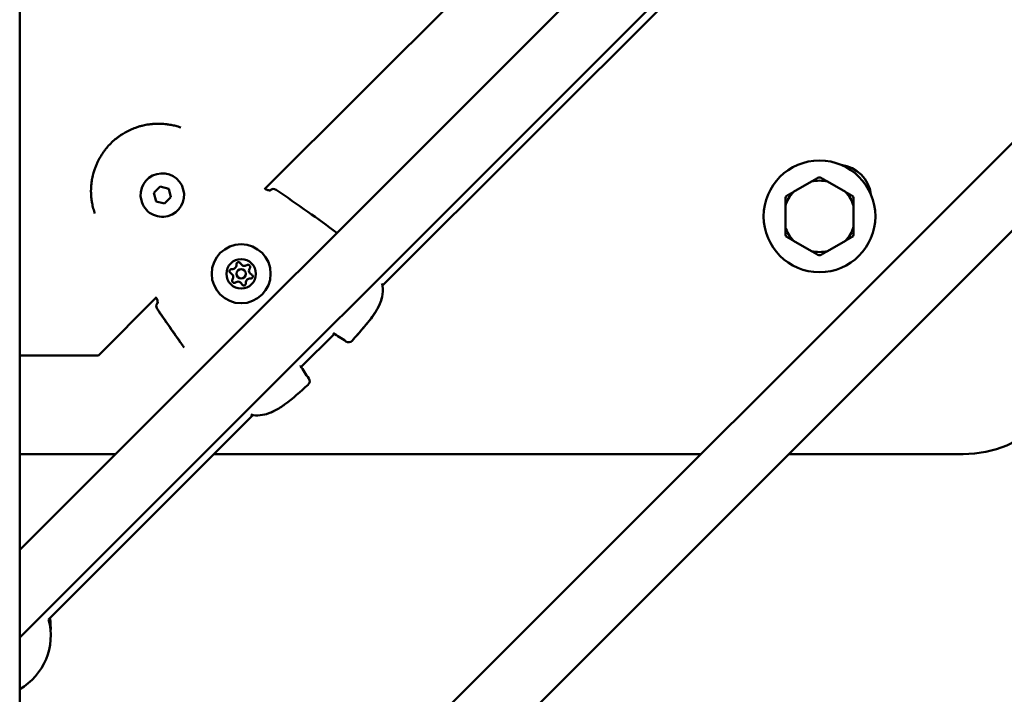
# Model space of a CAD drawing. Units: millimetres. Extents: x -21730 to 28652, y 53014 to 74398.
# Drawn here: x -9719 to -9401, y 63279 to 63496 of the extents above; entities that cross this region are included whole.
import ezdxf

# ---------------------------------------------------------------- set-up
doc = ezdxf.new("R2010")
doc.units = ezdxf.units.MM
doc.layers.add('MD_Visible', color=7, linetype='Continuous', lineweight=50)

# ---------------------------------------------------------------- blocks, each defined once
blk = doc.blocks.new('CustomObjectsInViewport8_0')
at = {"layer": 'MD_Visible'}
for p, q in [((4780.43, 2526.17), (4247.02, 1992.75)), ((4247.02, 2181.39), (4591.8, 2526.17)), ((4794.57, 2512.02), (4247.02, 1964.47)), ((4247.02, 2153.1), (4605.94, 2512.02)), ((4247.02, 2478.83), (4247.02, 2099.09)), ((4325.94, 2297.6), (4503.27, 2474.93)), ((4534.32, 2436.93), (4363.94, 2266.54)), ((4502.11, 2300.09), (4496.3, 2296.73)), ((4513.11, 2296.73), (4507.3, 2300.09)), ((4290.19, 2296.5), (4292.23, 2298.54)), ((4292.23, 2298.54), (4295.02, 2297.79)), ((4295.02, 2297.79), (4295.77, 2295.01)), ((4290.94, 2293.71), (4290.19, 2296.5)), ((4293.73, 2292.97), (4290.94, 2293.71)), ((4295.77, 2295.01), (4293.73, 2292.97)), ((4493.71, 2292.24), (4493.71, 2285.53)), ((4515.71, 2285.53), (4515.71, 2292.24)), ((4496.3, 2281.03), (4502.11, 2277.68)), ((4507.3, 2277.68), (4513.11, 2281.03)), ((4272.37, 2244.03), (4291.14, 2262.8)), ((4291.46, 2261.03), (4291.46, 2261.03)), ((4348.4, 2251.01), (4337.72, 2240.33)), ((4247.02, 2244.03), (4272.37, 2244.03)), ((4322.19, 2224.8), (4256.33, 2158.94)), ((4277.86, 2212.23), (4247.02, 2212.23)), ((4466.49, 2212.23), (4309.62, 2212.23)), ((4551.02, 2212.23), (4494.78, 2212.23))]:
    blk.add_line(p, q, dxfattribs=at)
for centre, radius in [((4504.71, 2288.88), 18), ((4318.38, 2270.36), 1.5)]:
    blk.add_circle(centre, radius, dxfattribs=at)
at = {"layer": 'MD_Visible', "extrusion": (0, 0, -1)}
for radius in [9.5, 4.75]:
    blk.add_circle((-4318.38, 2270.36), radius, dxfattribs=at)
for centre, radius, start, end in [((-4510.36, 2294.54), 11, 97.1643, 172.8357), ((-4328.77, 2296.21), 1.5, 45, 124.4644), ((-4315.32, 2271.17), 0.7, 292.6593, 97.3407), ((-4317.56, 2273.41), 0.7, 352.6593, 157.3407), ((-4320.61, 2272.59), 0.7, 52.6593, 217.3407), ((-4316.14, 2268.12), 0.7, 232.6593, 37.3407), ((-4321.43, 2269.54), 0.7, 112.6593, 277.3407), ((-4319.2, 2267.3), 0.7, 172.6593, 337.3407), ((-4362.46, 2266.25), 1.5, 160.8837, 173.333), ((-4362.46, 2266.25), 1.5, 168.7076, 173.333), ((-4292.52, 2259.96), 1.5, 325.5356, 45), ((-4292.52, 2259.97), 1.5, 325.5378, 45), ((-4348.76, 2252.55), 1.5, 300.7727, 301.558), ((-4353, 2249.77), 1.5, 221.9703, 305.7072), ((-4551.02, 2248.23), 36, 180, 270), ((-4336.18, 2239.97), 1.5, 148.442, 149.2273), ((-4338.96, 2235.74), 1.5, 144.2928, 228.0297), ((-4322.48, 2226.27), 1.5, 276.667, 289.1163), ((-4237.02, 2153.77), 20, 165, 240), ((-4237.02, 2156.34), 20, 171.2316, 183.6914)]:
    blk.add_arc(centre, radius, start, end, dxfattribs=at)
at = {"layer": 'MD_Visible'}
for centre, radius, start, end in [((4292.98, 2295.75), 7, 285, 195), ((4504.71, 2288.88), 11.5, 76.9574, 103.0426), ((4504.71, 2288.88), 12.5, 88.3576, 91.6424), ((4292.98, 2295.75), 7, 195, 285), ((4504.71, 2288.88), 11.5, 136.9574, 163.0426), ((4504.71, 2288.88), 12.5, 148.3576, 151.6424), ((4504.71, 2288.88), 11.5, 16.9574, 43.0426), ((4504.71, 2288.88), 12.5, 28.3576, 31.6424), ((4504.71, 2288.88), 11.5, 196.9574, 223.0426), ((4504.71, 2288.88), 11.5, 316.9574, 343.0426), ((4504.71, 2288.88), 12.5, 208.3576, 211.6424), ((4504.71, 2288.88), 12.5, 328.3576, 331.6424), ((4504.71, 2288.88), 11.5, 256.9574, 283.0426), ((4504.71, 2288.88), 12.5, 268.3576, 271.6424), ((4315.58, 2273.16), 1.3, 262.6593, 7.3407), ((4319.4, 2274.18), 1.3, 202.6593, 307.3407), ((4322.2, 2271.38), 1.3, 142.6593, 247.3407), ((4314.55, 2269.33), 1.3, 322.6593, 67.3407), ((4321.18, 2267.55), 1.3, 82.6593, 187.3407), ((4317.35, 2266.53), 1.3, 22.6593, 127.3407)]:
    blk.add_arc(centre, radius, start, end, dxfattribs=at)
for points, knots in [([(4271.22, 2289.82), (4271.18, 2289.93), (4271.15, 2290.04), (4271.02, 2290.41), (4270.94, 2290.67), (4270.81, 2291.1), (4270.77, 2291.28), (4270.65, 2291.71), (4270.59, 2291.97), (4270.46, 2292.52), (4270.4, 2292.81), (4270.31, 2293.33), (4270.27, 2293.56), (4270.21, 2293.98), (4270.18, 2294.16), (4270.15, 2294.44), (4270.14, 2294.52), (4270.11, 2294.81), (4270.08, 2295.02), (4270.06, 2295.3), (4270.06, 2295.37), (4270.04, 2295.59), (4270.03, 2295.74), (4270, 2296.31), (4269.99, 2296.72), (4269.99, 2297.25), (4270, 2297.36), (4270.01, 2297.89), (4270.03, 2298.32), (4270.07, 2298.8), (4270.07, 2298.85), (4270.11, 2299.33), (4270.16, 2299.77), (4270.25, 2300.36), (4270.28, 2300.51), (4270.3, 2300.68), (4270.31, 2300.69), (4270.35, 2300.97), (4270.4, 2301.24), (4270.47, 2301.54), (4270.48, 2301.58), (4270.53, 2301.84), (4270.58, 2302.06), (4270.66, 2302.36), (4270.68, 2302.44), (4270.82, 2302.97), (4270.95, 2303.42), (4271.22, 2304.24), (4271.36, 2304.61), (4271.65, 2305.35), (4271.8, 2305.71), (4272.1, 2306.37), (4272.25, 2306.66), (4272.54, 2307.23), (4272.69, 2307.51), (4272.97, 2308), (4273.1, 2308.21), (4273.43, 2308.76), (4273.65, 2309.09), (4273.97, 2309.55), (4274.07, 2309.69), (4274.26, 2309.95), (4274.35, 2310.07), (4274.64, 2310.46), (4274.85, 2310.71), (4275.46, 2311.45), (4275.9, 2311.92), (4276.36, 2312.39), (4276.37, 2312.39), (4276.83, 2312.86), (4277.31, 2313.29), (4278.06, 2313.91), (4278.31, 2314.12), (4278.69, 2314.4), (4278.81, 2314.49), (4279.07, 2314.68), (4279.21, 2314.78), (4279.62, 2315.06), (4279.89, 2315.24), (4280.22, 2315.45), (4280.28, 2315.49), (4280.56, 2315.66), (4280.78, 2315.79), (4281.27, 2316.07), (4281.54, 2316.21), (4282.11, 2316.5), (4282.41, 2316.65), (4283.24, 2317.03), (4283.78, 2317.25), (4284.51, 2317.51), (4284.7, 2317.58), (4285.25, 2317.76), (4285.62, 2317.87), (4286.09, 2318), (4286.18, 2318.02), (4286.34, 2318.06), (4286.41, 2318.08), (4286.71, 2318.16), (4286.95, 2318.21), (4287.48, 2318.33), (4287.79, 2318.38), (4288.09, 2318.44), (4288.09, 2318.44), (4288.54, 2318.51), (4288.98, 2318.57), (4289.58, 2318.63), (4289.73, 2318.65), (4290.3, 2318.7), (4290.71, 2318.72), (4291.18, 2318.73), (4291.24, 2318.73), (4291.41, 2318.74), (4291.52, 2318.74), (4291.93, 2318.74), (4292.22, 2318.74), (4292.63, 2318.72), (4292.75, 2318.71), (4293.03, 2318.7), (4293.2, 2318.69), (4293.71, 2318.65), (4294.06, 2318.61), (4294.6, 2318.55), (4294.79, 2318.52), (4295.29, 2318.45), (4295.58, 2318.39), (4296.09, 2318.29), (4296.31, 2318.25), (4296.78, 2318.14), (4297.04, 2318.08), (4297.55, 2317.94), (4297.82, 2317.87), (4298.36, 2317.7), (4298.63, 2317.61), (4298.91, 2317.51), (4298.91, 2317.51), (4298.91, 2317.51)], [0.00136424, 0.00136424, 0.00136424, 0.00136424, 0.00177019, 0.00177019, 0.00272744, 0.00272744, 0.00337031, 0.00337031, 0.00430598, 0.00430598, 0.00532664, 0.00532664, 0.00610218, 0.00610218, 0.00674063, 0.00674063, 0.00700941, 0.00700941, 0.00771131, 0.00771131, 0.0079231, 0.0079231, 0.00842579, 0.00842579, 0.00976725, 0.00976725, 0.01011094, 0.01011094, 0.01147212, 0.01147212, 0.01163242, 0.01163242, 0.01299758, 0.01299758, 0.01348126, 0.01348126, 0.01351697, 0.01351697, 0.01435236, 0.01435236, 0.01446554, 0.01446554, 0.01516642, 0.01516642, 0.01541704, 0.01541704, 0.01685157, 0.01685157, 0.01804981, 0.01804981, 0.01924804, 0.01924804, 0.02022189, 0.02022189, 0.02117484, 0.02117484, 0.02190705, 0.02190705, 0.02310615, 0.02310615, 0.0235922, 0.0235922, 0.02407272, 0.02407272, 0.02503992, 0.02503992, 0.02696252, 0.02696252, 0.02697624, 0.02697624, 0.02891275, 0.02891275, 0.0298802, 0.0298802, 0.03033283, 0.03033283, 0.03084705, 0.03084705, 0.03181345, 0.03181345, 0.03201799, 0.03201799, 0.03277939, 0.03277939, 0.03370315, 0.03370315, 0.03470615, 0.03470615, 0.03647585, 0.03647585, 0.03707346, 0.03707346, 0.03825301, 0.03825301, 0.03853635, 0.03853635, 0.03875862, 0.03875862, 0.03948832, 0.03948832, 0.04043628, 0.04043628, 0.04044378, 0.04044378, 0.04183936, 0.04183936, 0.04231975, 0.04231975, 0.04363923, 0.04363923, 0.04381409, 0.04381409, 0.04418488, 0.04418488, 0.04511003, 0.04511003, 0.04549925, 0.04549925, 0.04602906, 0.04602906, 0.04718441, 0.04718441, 0.04784722, 0.04784722, 0.04886984, 0.04886984, 0.04963914, 0.04963914, 0.05055472, 0.05055472, 0.05152355, 0.05152355, 0.05254875, 0.05254875, 0.05255938, 0.05255938, 0.05255938, 0.05255938]), ([(4326.08, 2297.74), (4326.13, 2297.71), (4326.19, 2297.68), (4326.4, 2297.57), (4326.57, 2297.5), (4326.9, 2297.38), (4327.07, 2297.33), (4327.39, 2297.26), (4327.54, 2297.24), (4327.69, 2297.24), (4327.73, 2297.24), (4327.79, 2297.24), (4327.8, 2297.24), (4327.81, 2297.25), (4327.81, 2297.25), (4327.81, 2297.25)], [0.0333281, 0.0333281, 0.0333281, 0.0333281, 0.0518701, 0.0518701, 0.1088788, 0.1088788, 0.1753957, 0.1753957, 0.2501664, 0.2501664, 0.2854417, 0.2854417, 0.3150457, 0.3150457, 0.3229212, 0.3229212, 0.3229212, 0.3229212]), ([(4327.68, 2297.24), (4327.68, 2297.24), (4327.68, 2297.24), (4327.68, 2297.24), (4327.68, 2297.25), (4327.69, 2297.25), (4327.69, 2297.25), (4327.7, 2297.26), (4327.7, 2297.26), (4327.7, 2297.27), (4327.71, 2297.27), (4327.71, 2297.27), (4327.71, 2297.27)], [0.001015122, 0.001015122, 0.001015122, 0.001015122, 0.0010565013, 0.0010565013, 0.0010565013, 0.0011485092, 0.0011485092, 0.0011485092, 0.0014315533, 0.0014315533, 0.0014315533, 0.0015373632, 0.0015373632, 0.0015373632, 0.0015373632]), ([(4329.62, 2297.45), (4333.04, 2295.09), (4336.47, 2292.74), (4343, 2288.12), (4346.15, 2285.91), (4349.18, 2283.54)], [0, 0, 0, 0, 1.246612, 1.246612, 2.399746, 2.399746, 2.399746, 2.399746]), ([(4363.95, 2266.42), (4364.09, 2265.3), (4364.02, 2264.11), (4363.52, 2261.8), (4363.08, 2260.65), (4362.2, 2258.94), (4361.84, 2258.33), (4361.19, 2257.33), (4360.91, 2256.92), (4359.75, 2255.32), (4358.8, 2254.16), (4356.62, 2251.59), (4355.37, 2250.17), (4354.11, 2248.77)], [0, 0, 0, 0, 0.376588, 0.376588, 0.750859, 0.750859, 0.965096, 0.965096, 1.114387, 1.114387, 1.562664, 1.562664, 2.128644, 2.128644, 2.128644, 2.128644]), ([(4363.95, 2266.42), (4364.09, 2265.28), (4364.02, 2264.07), (4363.59, 2262.14), (4363.35, 2261.39), (4363.04, 2260.67)], [0, 0, 0, 0, 0.3835944, 0.3835944, 0.6264692, 0.6264692, 0.6264692, 0.6264692]), ([(4291.49, 2261.06), (4291.49, 2261.08), (4291.49, 2261.11), (4291.48, 2261.24), (4291.47, 2261.36), (4291.4, 2261.65), (4291.35, 2261.84), (4291.2, 2262.24), (4291.11, 2262.45), (4290.99, 2262.65)], [0.1720205, 0.1720205, 0.1720205, 0.1720205, 0.1919017, 0.1919017, 0.2514012, 0.2514012, 0.3251617, 0.3251617, 0.3966778, 0.3966778, 0.3966778, 0.3966778]), ([(4291.49, 2261.06), (4291.49, 2261.08), (4291.49, 2261.11), (4291.48, 2261.24), (4291.47, 2261.36), (4291.4, 2261.65), (4291.35, 2261.84), (4291.2, 2262.24), (4291.11, 2262.45), (4290.99, 2262.65)], [0.1720205, 0.1720205, 0.1720205, 0.1720205, 0.1919017, 0.1919017, 0.2514012, 0.2514012, 0.3251617, 0.3251617, 0.3966778, 0.3966778, 0.3966778, 0.3966778]), ([(4291.49, 2260.92), (4291.49, 2260.92), (4291.49, 2260.94), (4291.49, 2261), (4291.5, 2261.06), (4291.48, 2261.22), (4291.47, 2261.33), (4291.41, 2261.62), (4291.36, 2261.81), (4291.21, 2262.21), (4291.12, 2262.43), (4291, 2262.65), (4290.99, 2262.65), (4290.99, 2262.65)], [0.1082323, 0.1082323, 0.1082323, 0.1082323, 0.1416243, 0.1416243, 0.1886993, 0.1886993, 0.247267, 0.247267, 0.320372, 0.320372, 0.395669, 0.395669, 0.396736, 0.396736, 0.396736, 0.396736]), ([(4300.02, 2246.57), (4299.91, 2246.74), (4299.79, 2246.9), (4296.83, 2251.04), (4294.06, 2255.08), (4291.29, 2259.12)], [0.965431, 0.965431, 0.965431, 0.965431, 1.025028, 1.025028, 2.493876, 2.493876, 2.493876, 2.493876]), ([(4291.46, 2261.03), (4291.47, 2261.03), (4291.47, 2261.03), (4291.47, 2261.04), (4291.48, 2261.04), (4291.48, 2261.04), (4291.48, 2261.04), (4291.49, 2261.05), (4291.49, 2261.05), (4291.49, 2261.06)], [0, 0, 0, 0, 0.0002830558, 0.0002830558, 0.0002830558, 0.0003888525, 0.0003888525, 0.0003888525, 0.0005204033, 0.0005204033, 0.0005204033, 0.0005204033]), ([(4362.27, 2259.09), (4362.01, 2258.61), (4361.72, 2258.14), (4361.15, 2257.26), (4360.86, 2256.85), (4359.69, 2255.24), (4358.73, 2254.08), (4356.56, 2251.53), (4355.34, 2250.14), (4354.11, 2248.77)], [0.805274, 0.805274, 0.805274, 0.805274, 0.972338, 0.972338, 1.122891, 1.122891, 1.574941, 1.574941, 2.128588, 2.128588, 2.128588, 2.128588]), ([(4339.96, 2234.62), (4337.5, 2232.41), (4335.04, 2230.19), (4332.04, 2227.98), (4331.68, 2227.74), (4330.25, 2226.77), (4329.11, 2226.12), (4327.05, 2225.28), (4326.13, 2225), (4324.24, 2224.69), (4323.25, 2224.67), (4322.31, 2224.78)], [0, 0, 0, 0, 0.992329, 0.992329, 1.122757, 1.122757, 1.516042, 1.516042, 1.812153, 1.812153, 2.128833, 2.128833, 2.128833, 2.128833])]:
    blk.add_open_spline(points, degree=3, knots=knots, dxfattribs=at)
for points in [[(4504.35, 2301.38), (4503.18, 2300.71), (4502.11, 2300.09)], [(4507.3, 2300.09), (4506.23, 2300.71), (4505.06, 2301.38)], [(4493.71, 2294.82), (4493.71, 2293.48), (4493.71, 2292.24)], [(4496.3, 2296.73), (4495.23, 2296.11), (4494.06, 2295.44)], [(4515.35, 2295.44), (4514.18, 2296.11), (4513.11, 2296.73)], [(4515.71, 2292.24), (4515.71, 2293.48), (4515.71, 2294.82)], [(4493.71, 2285.53), (4493.71, 2284.29), (4493.71, 2282.95)], [(4515.71, 2282.95), (4515.71, 2284.29), (4515.71, 2285.53)], [(4494.06, 2282.33), (4495.23, 2281.65), (4496.3, 2281.03)], [(4513.11, 2281.03), (4514.18, 2281.65), (4515.35, 2282.33)], [(4502.11, 2277.68), (4503.18, 2277.06), (4504.35, 2276.39)], [(4505.06, 2276.39), (4506.23, 2277.06), (4507.3, 2277.68)]]:
    blk.add_rational_spline(points, [1, 1.00584268961, 1], degree=2, dxfattribs=at)
for points in [[(4363.68, 2267.28), (4363.75, 2267.1), (4363.82, 2266.92), (4363.88, 2266.74)], [(4299.26, 2247.65), (4296.56, 2251.44), (4293.92, 2255.28), (4291.29, 2259.12)], [(4352.12, 2248.56), (4350.79, 2249.51), (4349.41, 2250.42), (4347.99, 2251.26)], [(4337.47, 2240.74), (4338.32, 2239.32), (4339.22, 2237.94), (4340.18, 2236.61)], [(4321.99, 2224.85), (4321.81, 2224.91), (4321.63, 2224.98), (4321.45, 2225.05)], [(4329.64, 2226.46), (4329.13, 2226.18), (4328.6, 2225.92), (4328.07, 2225.69)]]:
    blk.add_open_spline(points, degree=3, dxfattribs=at)

msp = doc.modelspace()

# ---------------------------------------------------------------- block references
at = {"layer": 'MD_Visible'}
msp.add_blockref('CustomObjectsInViewport8_0', (-13965.74, 61143.86), dxfattribs=at)

doc.saveas('drawing.dxf')
